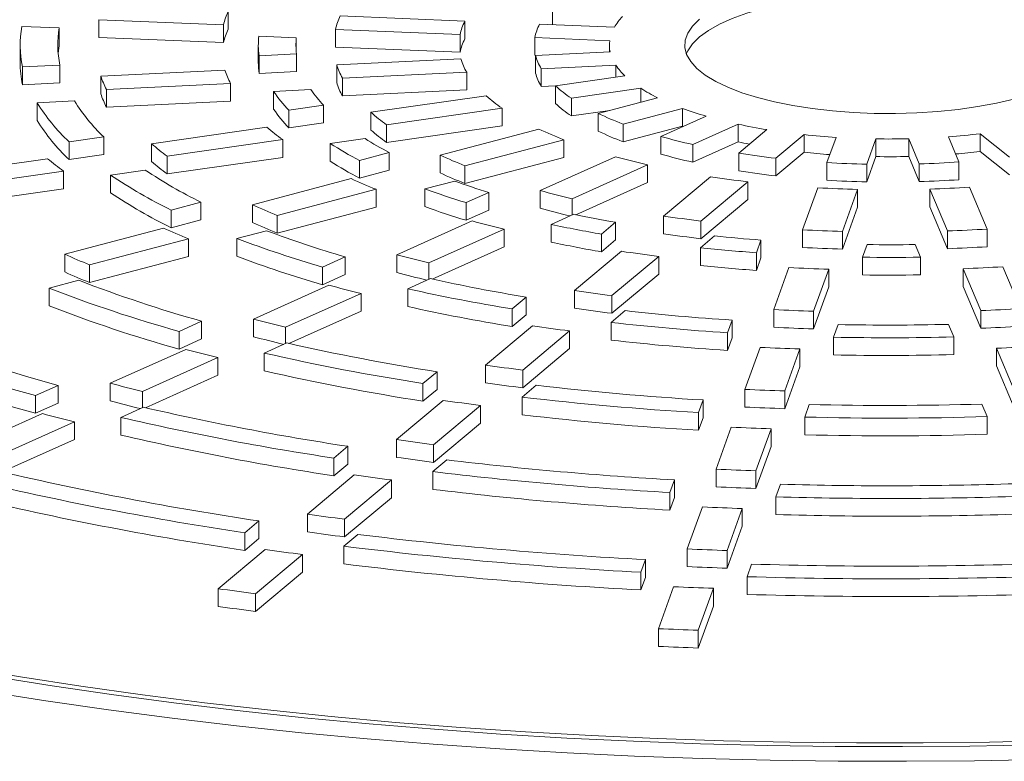
# Paper-space layout 'Sheet1(4)' of a CAD drawing. Units: millimetres. Extents: x -260 to 477, y -66 to 297.
# Drawn here: x -241 to -233, y 13 to 19 of the extents above; entities that cross this region are included whole.
import ezdxf

# ---------------------------------------------------------------- set-up
doc = ezdxf.new("R2010")
doc.units = ezdxf.units.MM

psp = doc.layouts.new('Sheet1(4)')

# ---------------------------------------------------------------- linework, layer by layer
at = {"color": 7, "linetype": 'Continuous', "lineweight": 15}
for p, q in [((-239.12539, 18.62493), (-239.12539, 18.48372)), ((-236.53878, 18.6598), (-236.53878, 18.51859)), ((-240.15659, 18.55858), (-240.15659, 18.41738)), ((-240.15659, 18.55858), (-239.16352, 18.51775)), ((-237.23819, 18.54732), (-238.23158, 18.58817)), ((-237.23819, 18.54732), (-237.23819, 18.40611)), ((-240.47267, 18.49243), (-240.77099, 18.50469)), ((-240.47267, 18.49243), (-240.47267, 18.35122)), ((-239.16352, 18.51775), (-239.16352, 18.37654)), ((-238.26958, 18.48098), (-237.27598, 18.44012)), ((-238.26958, 18.48098), (-238.26958, 18.33978)), ((-236.04524, 18.49826), (-236.6419, 18.5228)), ((-236.53878, 18.51859), (-236.53844, 18.51854)), ((-240.15659, 18.41738), (-239.16352, 18.37654)), ((-238.58172, 18.41466), (-238.88054, 18.42695)), ((-238.58172, 18.41466), (-238.58172, 18.30016)), ((-237.27598, 18.44012), (-237.27598, 18.29892)), ((-236.6795, 18.4156), (-236.08254, 18.39105)), ((-236.6795, 18.4156), (-236.6795, 18.27439)), ((-240.78477, 18.35741), (-240.78477, 18.21621)), ((-238.88477, 18.35741), (-238.88477, 18.21621)), ((-238.26958, 18.33978), (-237.27598, 18.29892)), ((-236.07884, 18.30265), (-236.674, 18.27426)), ((-236.08477, 18.35741), (-236.08477, 18.30237)), ((-238.87828, 18.27131), (-238.57996, 18.28554)), ((-238.87828, 18.27131), (-238.87828, 18.1301)), ((-238.57996, 18.28554), (-238.57996, 18.14433)), ((-237.26878, 18.24589), (-238.25966, 18.19862)), ((-236.6795, 18.27439), (-236.674, 18.27416)), ((-236.674, 18.27426), (-236.674, 18.13305)), ((-240.76506, 18.1813), (-240.46736, 18.1955)), ((-240.76506, 18.1813), (-240.76506, 18.04009)), ((-240.46736, 18.1955), (-240.46736, 18.05429)), ((-239.15122, 18.15608), (-240.1417, 18.10883)), ((-238.87828, 18.1301), (-238.57996, 18.14433)), ((-238.25966, 18.19862), (-238.25966, 18.05741)), ((-236.62806, 18.16743), (-236.0326, 18.19584)), ((-236.62806, 18.16743), (-236.62806, 18.02622)), ((-236.0326, 18.19584), (-236.0326, 18.10053)), ((-240.1417, 18.10883), (-240.1417, 17.96762)), ((-238.21413, 18.09176), (-237.22304, 18.13905)), ((-238.21413, 18.09176), (-238.21413, 17.95056)), ((-237.22304, 18.13905), (-237.22304, 17.99784)), ((-235.96121, 18.11078), (-236.5143, 18.03139)), ((-240.76506, 18.04009), (-240.46736, 18.05429)), ((-240.09638, 18.00197), (-239.10581, 18.04923)), ((-240.09638, 18.00197), (-240.09638, 17.86076)), ((-239.10581, 18.04923), (-239.10581, 17.90802)), ((-238.46475, 18.00045), (-238.76282, 17.98623)), ((-238.76282, 17.98623), (-238.76282, 17.84502)), ((-238.21413, 17.95056), (-237.22304, 17.99784)), ((-236.62806, 18.02622), (-236.51163, 18.03178)), ((-236.5143, 18.03139), (-236.5143, 17.89018)), ((-236.38797, 17.93221), (-235.83459, 18.01164)), ((-235.83459, 18.01164), (-235.83459, 17.90027)), ((-240.35093, 17.91047), (-240.6485, 17.89627)), ((-240.09638, 17.86076), (-239.10581, 17.90802)), ((-237.06705, 17.95205), (-237.9879, 17.81988)), ((-236.38797, 17.93221), (-236.38797, 17.791)), ((-235.70038, 17.93571), (-236.17371, 17.81074)), ((-240.6485, 17.89627), (-240.6485, 17.75507)), ((-238.64122, 17.83609), (-238.36398, 17.87588)), ((-238.64122, 17.83609), (-238.64122, 17.69488)), ((-238.36398, 17.87588), (-238.36398, 17.73467)), ((-237.86194, 17.72065), (-236.94089, 17.85285)), ((-236.94089, 17.85285), (-236.94089, 17.71164)), ((-236.38797, 17.791), (-236.08229, 17.83488)), ((-235.97558, 17.72597), (-235.502, 17.851)), ((-235.502, 17.851), (-235.502, 17.7098)), ((-237.9879, 17.81988), (-237.9879, 17.67868)), ((-236.17371, 17.81074), (-236.17371, 17.66953)), ((-235.3141, 17.78938), (-235.67543, 17.62734)), ((-238.81644, 17.70096), (-239.73692, 17.56884)), ((-238.64122, 17.69488), (-238.36398, 17.73467)), ((-237.86194, 17.72065), (-237.86194, 17.57944)), ((-237.86194, 17.57944), (-236.94089, 17.71164)), ((-236.64675, 17.68585), (-237.43481, 17.47778)), ((-235.97558, 17.72597), (-235.97558, 17.58476)), ((-235.97558, 17.58476), (-235.502, 17.7098)), ((-235.41901, 17.56276), (-235.0575, 17.72488)), ((-235.0575, 17.72488), (-235.0575, 17.58367)), ((-234.82872, 17.68176), (-235.05341, 17.4937)), ((-240.39465, 17.58442), (-240.11798, 17.62413)), ((-240.11798, 17.62413), (-240.11798, 17.48292)), ((-239.61116, 17.46958), (-238.6906, 17.60171)), ((-238.6906, 17.60171), (-238.6906, 17.4605)), ((-238.03396, 17.61057), (-238.31096, 17.57081)), ((-237.23701, 17.39293), (-236.44878, 17.60104)), ((-236.44878, 17.60104), (-236.44878, 17.45983)), ((-235.67543, 17.62734), (-235.67543, 17.48614)), ((-234.75617, 17.4537), (-234.53137, 17.64186)), ((-234.53137, 17.64186), (-234.53137, 17.50065)), ((-234.27731, 17.62019), (-234.35004, 17.41892)), ((-234.03225, 17.40623), (-233.95947, 17.60761)), ((-233.95947, 17.60761), (-233.95947, 17.4664)), ((-233.69744, 17.60885), (-233.61327, 17.40809)), ((-233.69744, 17.60885), (-233.69744, 17.46765)), ((-233.29657, 17.42359), (-233.38078, 17.62445)), ((-233.12863, 17.64853), (-232.89329, 17.46196)), ((-233.12863, 17.64853), (-233.12863, 17.50733)), ((-240.39465, 17.58442), (-240.39465, 17.44321)), ((-239.73692, 17.56884), (-239.73692, 17.42763)), ((-238.31096, 17.57081), (-238.31096, 17.4296)), ((-235.41901, 17.42155), (-235.0575, 17.58367)), ((-235.41901, 17.56276), (-235.41901, 17.42155)), ((-240.56527, 17.44995), (-241.48561, 17.31785)), ((-240.39465, 17.44321), (-240.11798, 17.48292)), ((-239.61116, 17.46958), (-239.61116, 17.32837)), ((-239.61116, 17.32837), (-238.6906, 17.4605)), ((-238.0783, 17.4364), (-237.84105, 17.49904)), ((-238.0783, 17.4364), (-238.0783, 17.29519)), ((-237.84105, 17.49904), (-237.84105, 17.35783)), ((-237.43481, 17.47778), (-237.43481, 17.33658)), ((-237.23701, 17.25172), (-236.44878, 17.45983)), ((-236.03652, 17.46541), (-236.63809, 17.19563)), ((-235.05341, 17.4937), (-235.05341, 17.35249)), ((-234.75617, 17.3125), (-234.53137, 17.50065)), ((-234.75617, 17.4537), (-234.75617, 17.3125)), ((-234.03225, 17.26503), (-233.95947, 17.4664)), ((-233.69744, 17.46765), (-233.61327, 17.26688)), ((-233.12863, 17.50733), (-232.89329, 17.32075)), ((-239.78683, 17.35897), (-240.06337, 17.31928)), ((-238.0783, 17.29519), (-237.84105, 17.35783)), ((-237.23701, 17.39293), (-237.23701, 17.25172)), ((-236.38192, 17.13093), (-235.78022, 17.40077)), ((-235.78022, 17.40077), (-235.78022, 17.25956)), ((-234.35004, 17.41892), (-234.35004, 17.27771)), ((-234.03225, 17.40623), (-234.03225, 17.26503)), ((-233.61327, 17.40809), (-233.61327, 17.26688)), ((-233.29657, 17.42359), (-233.29657, 17.28238)), ((-241.35996, 17.21857), (-240.43957, 17.35067)), ((-240.43957, 17.35067), (-240.43957, 17.20947)), ((-240.06337, 17.31928), (-240.06337, 17.17807)), ((-238.14388, 17.29057), (-238.93162, 17.08259)), ((-235.27795, 17.30576), (-235.65203, 16.99265)), ((-241.35996, 17.07736), (-240.43957, 17.20947)), ((-238.73399, 16.99769), (-237.94617, 17.20569)), ((-237.94617, 17.20569), (-237.94617, 17.06448)), ((-237.3187, 17.27158), (-237.55576, 17.20899)), ((-237.55576, 17.20899), (-237.55576, 17.06778)), ((-236.35179, 17.00323), (-235.78022, 17.25956)), ((-235.35495, 16.95252), (-234.98079, 17.2657)), ((-234.98079, 17.2657), (-234.98079, 17.12449)), ((-234.42274, 17.21777), (-234.54384, 16.88267)), ((-234.22609, 16.86985), (-234.10496, 17.20502)), ((-234.10496, 17.20502), (-234.10496, 17.06381)), ((-233.52915, 17.20745), (-233.38902, 16.8732)), ((-233.52915, 17.20745), (-233.52915, 17.06625)), ((-233.07227, 16.88856), (-233.21243, 17.22288)), ((-237.22791, 17.09947), (-237.04679, 17.18069)), ((-237.04679, 17.18069), (-237.04679, 17.03948)), ((-236.63809, 17.19563), (-236.63809, 17.05442)), ((-236.38192, 17.13093), (-236.38192, 17.00022)), ((-235.35495, 16.81131), (-234.98079, 17.12449)), ((-239.57889, 17.04021), (-239.34212, 17.10272)), ((-239.34212, 17.10272), (-239.34212, 16.96152)), ((-238.93162, 17.08259), (-238.93162, 16.94139)), ((-238.73399, 16.85648), (-237.94617, 17.06448)), ((-237.22791, 17.09947), (-237.22791, 16.95826)), ((-234.22609, 16.72864), (-234.10496, 17.06381)), ((-233.52915, 17.06625), (-233.38902, 16.73199)), ((-239.57889, 17.04021), (-239.57889, 16.89901)), ((-238.73399, 16.99769), (-238.73399, 16.85648)), ((-237.22791, 16.95826), (-237.04679, 17.03948)), ((-236.36773, 17.00658), (-236.54868, 16.92543)), ((-235.65203, 16.99265), (-235.65203, 16.85144)), ((-239.64053, 16.89543), (-240.42816, 16.68748)), ((-239.57889, 16.89901), (-239.34212, 16.96152)), ((-237.17936, 16.95289), (-237.78069, 16.68322)), ((-237.52465, 16.61847), (-236.92326, 16.88816)), ((-236.92326, 16.88816), (-236.92326, 16.74695)), ((-236.54868, 16.92543), (-236.54868, 16.78423)), ((-236.14797, 16.84827), (-236.03535, 16.94254)), ((-236.03535, 16.94254), (-236.03535, 16.80133)), ((-235.35495, 16.95252), (-235.35495, 16.81131)), ((-233.07227, 16.88856), (-233.07227, 16.74735)), ((-240.23061, 16.60255), (-239.44294, 16.81051)), ((-239.44294, 16.81051), (-239.44294, 16.66931)), ((-238.81881, 16.87552), (-239.05547, 16.81303)), ((-239.05547, 16.81303), (-239.05547, 16.67183)), ((-236.14797, 16.84827), (-236.14797, 16.70706)), ((-235.24584, 16.83365), (-235.35836, 16.73946)), ((-234.54384, 16.88267), (-234.54384, 16.74146)), ((-234.22609, 16.86985), (-234.22609, 16.72864)), ((-233.38902, 16.8732), (-233.38902, 16.73199)), ((-237.49719, 16.48957), (-236.92326, 16.74695)), ((-236.14797, 16.70706), (-236.03535, 16.80133)), ((-235.35836, 16.73946), (-235.35836, 16.59826)), ((-234.9121, 16.69992), (-234.87564, 16.8008)), ((-234.87564, 16.8008), (-234.87564, 16.6596)), ((-234.02949, 16.76456), (-234.06592, 16.66376)), ((-233.60452, 16.66452), (-233.64671, 16.76515)), ((-240.42816, 16.68748), (-240.42816, 16.54627)), ((-240.23061, 16.46134), (-239.44294, 16.66931)), ((-238.37338, 16.58577), (-238.19264, 16.66683)), ((-238.19264, 16.66683), (-238.19264, 16.52562)), ((-237.78069, 16.68322), (-237.78069, 16.54201)), ((-235.98862, 16.71092), (-236.36255, 16.39794)), ((-236.06555, 16.35775), (-235.69158, 16.67076)), ((-235.69158, 16.67076), (-235.69158, 16.52955)), ((-234.9121, 16.69992), (-234.9121, 16.55871)), ((-234.9121, 16.55871), (-234.87564, 16.6596)), ((-234.06592, 16.66376), (-234.06592, 16.52255)), ((-233.60452, 16.66452), (-233.60452, 16.52331)), ((-240.23061, 16.60255), (-240.23061, 16.46134)), ((-238.37338, 16.58577), (-238.37338, 16.44457)), ((-237.52465, 16.61847), (-237.52465, 16.48775)), ((-234.6528, 16.58116), (-234.77385, 16.2462)), ((-233.26294, 16.57245), (-233.12286, 16.23833)), ((-233.26294, 16.57245), (-233.26294, 16.43124)), ((-232.80607, 16.25362), (-232.94616, 16.58777)), ((-238.37338, 16.44457), (-238.19264, 16.52562)), ((-237.51284, 16.49305), (-237.69349, 16.41203)), ((-236.06555, 16.21654), (-235.69158, 16.52955)), ((-234.45613, 16.23331), (-234.33507, 16.5683)), ((-234.33507, 16.5683), (-234.33507, 16.42709)), ((-240.31717, 16.47992), (-240.55367, 16.41748)), ((-240.55367, 16.41748), (-240.55367, 16.27627)), ((-238.32183, 16.44054), (-238.92307, 16.17091)), ((-234.45613, 16.0921), (-234.33507, 16.42709)), ((-233.26294, 16.43124), (-233.12286, 16.09712)), ((-238.6671, 16.10613), (-238.06583, 16.37577)), ((-238.06583, 16.37577), (-238.06583, 16.23456)), ((-237.69349, 16.41203), (-237.69349, 16.27083)), ((-236.86028, 16.25207), (-236.74789, 16.34614)), ((-236.74789, 16.34614), (-236.74789, 16.20493)), ((-236.36255, 16.39794), (-236.36255, 16.25674)), ((-236.06555, 16.35775), (-236.06555, 16.21654)), ((-238.64113, 15.97657), (-238.06583, 16.23456)), ((-236.86028, 16.25207), (-236.86028, 16.11086)), ((-236.86028, 16.11086), (-236.74789, 16.20493)), ((-235.95792, 16.23764), (-236.07026, 16.14361)), ((-234.77385, 16.2462), (-234.77385, 16.10499)), ((-234.45613, 16.23331), (-234.45613, 16.0921)), ((-233.12286, 16.23833), (-233.12286, 16.09712)), ((-239.51741, 16.07272), (-239.33683, 16.15371)), ((-239.33683, 16.15371), (-239.33683, 16.0125)), ((-238.92307, 16.17091), (-238.92307, 16.0297)), ((-238.6671, 16.10613), (-238.6671, 15.97541)), ((-236.69906, 16.11629), (-237.07293, 15.80335)), ((-236.07026, 16.14361), (-236.07026, 16.0024)), ((-235.1427, 16.06184), (-235.10631, 16.16252)), ((-235.10631, 16.16252), (-235.10631, 16.02131)), ((-234.26001, 16.12668), (-234.29638, 16.02605)), ((-233.33769, 16.02805), (-233.37979, 16.12847)), ((-239.51741, 16.07272), (-239.51741, 15.93152)), ((-236.77598, 15.76312), (-236.40208, 16.07607)), ((-236.40208, 16.07607), (-236.40208, 15.93486)), ((-235.1427, 16.06184), (-235.1427, 15.92063)), ((-235.1427, 15.92063), (-235.10631, 16.02131)), ((-234.29638, 16.02605), (-234.29638, 15.88484)), ((-233.33769, 16.02805), (-233.33769, 15.88684)), ((-239.51741, 15.93152), (-239.33683, 16.0125)), ((-238.65662, 15.98011), (-238.83715, 15.89915)), ((-234.88279, 15.94476), (-235.00382, 15.60984)), ((-239.46417, 15.92825), (-240.06536, 15.65864)), ((-239.80944, 15.59384), (-239.20822, 15.86346)), ((-239.20822, 15.86346), (-239.20822, 15.72225)), ((-238.83715, 15.89915), (-238.83715, 15.75794)), ((-236.77598, 15.62191), (-236.40208, 15.93486)), ((-234.68612, 15.59691), (-234.56508, 15.93184)), ((-234.56508, 15.93184), (-234.56508, 15.79064)), ((-232.9968, 15.93765), (-232.85675, 15.60358)), ((-232.9968, 15.93765), (-232.9968, 15.79644)), ((-237.07293, 15.80335), (-237.07293, 15.66214)), ((-234.68612, 15.4557), (-234.56508, 15.79064)), ((-232.9968, 15.79644), (-232.85675, 15.46237)), ((-239.78441, 15.46385), (-239.20822, 15.72225)), ((-237.57169, 15.65662), (-237.4594, 15.75061)), ((-237.4594, 15.75061), (-237.4594, 15.6094)), ((-236.77598, 15.76312), (-236.77598, 15.62191)), ((-240.66078, 15.55997), (-240.48027, 15.64092)), ((-240.48027, 15.64092), (-240.48027, 15.49971)), ((-240.06536, 15.65864), (-240.06536, 15.51743)), ((-237.57169, 15.65662), (-237.57169, 15.51541)), ((-236.66917, 15.64232), (-236.78143, 15.54835)), ((-240.66078, 15.55997), (-240.66078, 15.41877)), ((-239.80944, 15.59384), (-239.80944, 15.46312)), ((-237.57169, 15.51541), (-237.4594, 15.6094)), ((-235.00382, 15.60984), (-235.00382, 15.46864)), ((-234.68612, 15.59691), (-234.68612, 15.4557)), ((-240.66078, 15.41877), (-240.48027, 15.49971)), ((-237.40941, 15.52172), (-237.78326, 15.20881)), ((-237.48633, 15.16855), (-237.11247, 15.48148)), ((-237.11247, 15.48148), (-237.11247, 15.34027)), ((-236.78143, 15.54835), (-236.78143, 15.40715)), ((-235.373, 15.42457), (-235.33665, 15.52516)), ((-235.33665, 15.52516), (-235.33665, 15.38395)), ((-234.49026, 15.48955), (-234.52661, 15.38899)), ((-233.07119, 15.39238), (-233.11326, 15.49272)), ((-240.60643, 15.416), (-241.20761, 15.14639)), ((-239.7998, 15.46744), (-239.98027, 15.38651)), ((-235.373, 15.42457), (-235.373, 15.28336)), ((-233.07119, 15.39238), (-233.07119, 15.25118)), ((-240.95171, 15.08158), (-240.35052, 15.35118)), ((-240.35052, 15.35118), (-240.35052, 15.20998)), ((-239.98027, 15.38651), (-239.98027, 15.2453)), ((-237.48633, 15.02735), (-237.11247, 15.34027)), ((-235.373, 15.28336), (-235.33665, 15.38395)), ((-234.52661, 15.38899), (-234.52661, 15.24778)), ((-235.11275, 15.30843), (-235.23378, 14.97354)), ((-234.91608, 14.96058), (-234.79505, 15.29549)), ((-234.79505, 15.29549), (-234.79505, 15.15428)), ((-240.92734, 14.9513), (-240.35052, 15.20998)), ((-237.78326, 15.20881), (-237.78326, 15.0676)), ((-237.48633, 15.16855), (-237.48633, 15.02735)), ((-238.28268, 15.06152), (-238.17044, 15.15546)), ((-238.17044, 15.15546), (-238.17044, 15.01426)), ((-234.91608, 14.81938), (-234.79505, 15.15428)), ((-238.28268, 15.06152), (-238.28268, 14.92031)), ((-238.28268, 14.92031), (-238.17044, 15.01426)), ((-237.38005, 15.04731), (-237.49227, 14.95338)), ((-238.11972, 14.92719), (-238.49356, 14.61429)), ((-237.49227, 14.95338), (-237.49227, 14.81217)), ((-235.23378, 14.97354), (-235.23378, 14.83233)), ((-234.91608, 14.96058), (-234.91608, 14.81938)), ((-238.19665, 14.57402), (-237.8228, 14.88693)), ((-237.8228, 14.88693), (-237.8228, 14.74572)), ((-235.60317, 14.78767), (-235.56683, 14.88821)), ((-235.56683, 14.88821), (-235.56683, 14.74701)), ((-234.7204, 14.85275), (-234.75672, 14.75222)), ((-235.60317, 14.78767), (-235.60317, 14.64646)), ((-238.19665, 14.43281), (-237.8228, 14.74572)), ((-235.60317, 14.64646), (-235.56683, 14.74701)), ((-234.75672, 14.75222), (-234.75672, 14.61102)), ((-238.49356, 14.61429), (-238.49356, 14.47308)), ((-235.3427, 14.67215), (-235.46372, 14.33727)), ((-235.14603, 14.32429), (-235.02501, 14.65918)), ((-235.02501, 14.65918), (-235.02501, 14.51797)), ((-238.99344, 14.46661), (-238.88123, 14.56053)), ((-238.88123, 14.56053), (-238.88123, 14.41932)), ((-238.19665, 14.57402), (-238.19665, 14.43281)), ((-238.99344, 14.46661), (-238.99344, 14.3254)), ((-238.09073, 14.45247), (-238.20293, 14.35856)), ((-235.14603, 14.18308), (-235.02501, 14.51797)), ((-238.99344, 14.3254), (-238.88123, 14.41932)), ((-238.83001, 14.33268), (-239.20383, 14.01978)), ((-238.90694, 13.9795), (-238.5331, 14.2924)), ((-238.5331, 14.2924), (-238.5331, 14.1512)), ((-238.20293, 14.35856), (-238.20293, 14.21735)), ((-235.46372, 14.33727), (-235.46372, 14.19606)), ((-235.14603, 14.32429), (-235.14603, 14.18308)), ((-235.83327, 14.15097), (-235.79694, 14.2515)), ((-235.79694, 14.2515), (-235.79694, 14.11029)), ((-234.95046, 14.21613), (-234.98678, 14.11562)), ((-238.90694, 13.83829), (-238.5331, 14.1512)), ((-235.83327, 14.15097), (-235.83327, 14.00977)), ((-235.83327, 14.00977), (-235.79694, 14.11029)), ((-234.98678, 14.11562), (-234.98678, 13.97442)), ((-239.20383, 14.01978), (-239.20383, 13.87857)), ((-238.90694, 13.9795), (-238.90694, 13.83829)), ((-235.57264, 14.03588), (-235.69366, 13.70101)), ((-235.37597, 13.68802), (-235.25495, 14.0229)), ((-235.25495, 14.0229), (-235.25495, 13.88169)), ((-235.37597, 13.54681), (-235.25495, 13.88169)), ((-235.69366, 13.70101), (-235.69366, 13.5598)), ((-235.37597, 13.68802), (-235.37597, 13.54681))]:
    psp.add_line(p, q, dxfattribs=at)
at = {"color": 7, "linetype": 'Continuous', "lineweight": 15, "flags": 128}
for points in [[(-235.47123, 18.28681), (-235.46033, 18.31093), (-235.42221, 18.36684), (-235.36697, 18.42111), (-235.29522, 18.47313), (-235.20774, 18.52234), (-235.10549, 18.56819), (-234.9896, 18.61019), (-234.86133, 18.64787), (-234.72208, 18.68082), (-234.57339, 18.70868), (-234.41687, 18.73115), (-234.25426, 18.74797), (-234.08732, 18.75897), (-233.91789, 18.76402), (-233.74782, 18.76306), (-233.57897, 18.75612), (-233.41321, 18.74326), (-233.25234, 18.72463), (-233.09812, 18.70043), (-232.95225, 18.67092), (-232.81632, 18.63643)], [(-235.36697, 18.56232), (-235.42221, 18.50805), (-235.46033, 18.45213), (-235.48091, 18.39518), (-235.48373, 18.33781), (-235.46876, 18.28065), (-235.43616, 18.22434), (-235.38629, 18.16949), (-235.31969, 18.11669), (-235.2371, 18.06653), (-235.13942, 18.01956)], [(-240.48146, 18.28681), (-240.47841, 18.31413), (-240.47267, 18.35122)], [(-235.13942, 18.01956), (-235.02772, 17.97629), (-234.90322, 17.93719), (-234.76729, 17.9027), (-234.62142, 17.87319), (-234.4672, 17.84899), (-234.30633, 17.83036), (-234.14057, 17.8175), (-233.97172, 17.81055), (-233.80166, 17.8096), (-233.63222, 17.81465), (-233.46529, 17.82565), (-233.30267, 17.84247), (-233.14616, 17.86494), (-232.99746, 17.8928), (-232.85821, 17.92575)], [(-241.25764, 13.39723), (-240.78225, 13.31752), (-240.29932, 13.24313), (-239.80937, 13.17417), (-239.31295, 13.11069), (-238.81059, 13.05277), (-238.30283, 13.00048), (-237.79024, 12.95387), (-237.27337, 12.91299), (-236.75278, 12.87788), (-236.22904, 12.84858), (-235.70271, 12.82514), (-235.17439, 12.80756), (-234.64463, 12.79587), (-234.11401, 12.79009), (-233.58312, 12.79021), (-233.05253, 12.79625), (-232.52282, 12.80818)], [(-241.01634, 13.32301), (-240.53033, 13.24549), (-240.03694, 13.17345), (-239.53673, 13.10699), (-239.03025, 13.04617), (-238.51805, 12.99106), (-238.00071, 12.94173), (-237.4788, 12.89822), (-236.95288, 12.86059), (-236.42355, 12.82887), (-235.89139, 12.8031), (-235.35698, 12.78332), (-234.82092, 12.76953), (-234.2838, 12.76177), (-233.74621, 12.76003), (-233.20874, 12.76431), (-232.672, 12.77462)], [(-241.07197, 13.20181), (-240.57931, 13.12453), (-240.07938, 13.05275), (-239.57272, 12.98656), (-239.05989, 12.92602), (-238.54143, 12.8712), (-238.01791, 12.82217), (-237.48989, 12.77896), (-236.95795, 12.74164), (-236.42266, 12.71024), (-235.8846, 12.68479), (-235.34434, 12.66532), (-234.80248, 12.65185), (-234.2596, 12.64441), (-233.71629, 12.64299), (-233.17314, 12.64759), (-232.63073, 12.65822)]]:
    psp.add_lwpolyline(points, dxfattribs=at)
at = {"color": 7, "linetype": 'Continuous', "lineweight": 15}
for centre, radius, start, end in [((-238.47746, 18.33406), 0.71022, 155.824157, 165.01136), ((-237.69709, 18.33832), 0.59, 154.945698, 166.006686), ((-236.82983, 18.34307), 0.45658, 153.427445, 167.727742), ((-235.65459, 18.27233), 0.45128, 136.325604, 149.957117), ((-239.98784, 18.3573), 0.7969, 169.341697, 192.759659), ((-239.72302, 18.35732), 0.76173, 169.783545, 192.265243), ((-238.47746, 18.19286), 0.71022, 155.824157, 165.01136), ((-236.30934, 18.34597), 0.37665, 151.999402, 169.346815), ((-238.31008, 18.35739), 0.57469, 173.047195, 188.61413), ((-238.04494, 18.3574), 0.53983, 173.910216, 187.649155), ((-236.82983, 18.20187), 0.45658, 153.427445, 167.727742), ((-235.82901, 18.35737), 0.25576, 172.433611, 192.353326), ((-236.8006, 18.3831), 0.48787, 196.334372, 210.015644), ((-236.28404, 18.37864), 0.40369, 194.985007, 211.547629), ((-239.98145, 18.21694), 0.80332, 180.052487, 192.717796), ((-238.43579, 18.39701), 0.75491, 198.611523, 207.432252), ((-238.30798, 18.21636), 0.57679, 180.015651, 188.601111), ((-237.66133, 18.39043), 0.62833, 197.774939, 208.381202), ((-235.61434, 18.4744), 0.50254, 213.663196, 226.349857), ((-239.29619, 18.40431), 0.89565, 199.262922, 206.693312), ((-236.28404, 18.23743), 0.40369, 194.985007, 211.547629), ((-237.85461, 18.59746), 1.09473, 213.940893, 224.066109), ((-237.61754, 18.58274), 1.02802, 214.500836, 223.439804), ((-237.66133, 18.24922), 0.62833, 197.774939, 208.381202), ((-235.79939, 18.81199), 1.05851, 227.515004, 236.217351), ((-235.10751, 19.14033), 1.34261, 237.210927, 243.795293), ((-239.11789, 18.67565), 1.45117, 211.822145, 226.435842), ((-239.29619, 18.2631), 0.89565, 199.262922, 206.693312), ((-236.21408, 18.90688), 1.28033, 228.225022, 235.41173), ((-239.35467, 18.69022), 1.51801, 211.534905, 226.757144), ((-237.85461, 18.45625), 1.09473, 213.940893, 224.066109), ((-235.79939, 18.67079), 1.05851, 227.515004, 236.217351), ((-234.52646, 20.50839), 2.83079, 249.841491, 253.844741), ((-239.35467, 18.54901), 1.51801, 211.534905, 226.757144), ((-236.90487, 19.065), 1.65024, 228.982601, 234.55221), ((-235.07053, 20.11519), 2.5549, 244.418773, 249.253032), ((-237.52658, 19.20703), 1.98293, 229.421812, 234.054139), ((-236.90487, 18.9238), 1.65024, 228.982601, 234.55221), ((-235.33043, 20.48497), 3.09319, 244.814225, 248.804463), ((-235.07053, 19.97399), 2.5549, 244.418773, 249.253032), ((-234.08779, 22.24163), 4.61967, 257.882978, 260.770667), ((-236.55633, 19.94385), 2.76181, 237.654612, 242.278636), ((-234.39474, 22.1707), 4.72041, 254.257898, 257.467918), ((-233.88847, 23.67807), 6.07035, 263.920525, 266.327428), ((-233.85978, 24.19494), 6.58809, 269.132975, 271.41205), ((-233.82032, 23.55884), 5.95065, 274.235923, 276.674995), ((-238.21711, 19.365), 2.35287, 229.763949, 233.666133), ((-236.72547, 20.0466), 2.93995, 237.364671, 242.602877), ((-234.13176, 21.88334), 4.3982, 257.849487, 259.041945), ((-238.83865, 19.50701), 2.68566, 229.991141, 233.408785), ((-235.76352, 21.10066), 3.98979, 245.235397, 248.326728), ((-234.51046, 22.976), 5.718, 254.520845, 257.169684), ((-234.39474, 22.02949), 4.72041, 254.257898, 257.467918), ((-233.98647, 24.29817), 6.88761, 261.088643, 263.583729), ((-233.89133, 23.50711), 6.04047, 263.917584, 265.862929), ((-233.85978, 24.05374), 6.58809, 269.132975, 271.41205), ((-233.81407, 23.35764), 5.89033, 274.777523, 276.68246), ((-237.6272, 20.5929), 3.88874, 236.264877, 243.832532), ((-238.21711, 19.22379), 2.35287, 229.763949, 233.666133), ((-236.72547, 19.90539), 2.93995, 237.364671, 242.602877), ((-233.86364, 25.61886), 8.21436, 266.605311, 268.823859), ((-233.8526, 25.54383), 8.13926, 271.684992, 273.917173), ((-237.79621, 20.69515), 4.06651, 236.115555, 243.99941), ((-236.15316, 21.65469), 4.79671, 245.479613, 248.049874), ((-235.76352, 20.95945), 3.98979, 245.235397, 248.326728), ((-234.01433, 25.5572), 8.34764, 261.293378, 263.351564), ((-233.98647, 24.15697), 6.88761, 261.088643, 263.583729), ((-233.86364, 25.47766), 8.21436, 266.605311, 268.823859), ((-233.8526, 25.40262), 8.13926, 271.684992, 273.917173), ((-235.40951, 23.08852), 6.25901, 249.946, 253.110622), ((-235.31872, 22.80293), 5.88182, 250.121451, 252.914473), ((-233.86461, 27.16206), 9.95994, 266.787608, 268.617175), ((-233.85112, 27.07563), 9.87343, 271.868695, 273.708922), ((-237.79621, 20.55394), 4.06651, 236.115555, 243.99941), ((-234.70322, 24.31754), 7.38007, 254.800827, 256.852198), ((-236.58612, 22.26996), 5.69299, 245.669576, 247.83452), ((-235.40951, 22.94731), 6.25901, 249.946, 253.110622), ((-234.70798, 24.1582), 7.36132, 254.799543, 256.733369), ((-234.37001, 26.47919), 9.68096, 258.091196, 260.094615), ((-234.06069, 27.65486), 10.78031, 261.511221, 263.104554), ((-236.97559, 22.82399), 6.49998, 245.795692, 247.69147), ((-236.58612, 22.12875), 5.69299, 245.669576, 247.83452), ((-234.87639, 25.52564), 8.87669, 254.963112, 256.66818), ((-234.40133, 26.99775), 10.29867, 257.965117, 260.235533), ((-233.84862, 29.62669), 12.76177, 272.063884, 273.487709), ((-235.98419, 24.89382), 8.64476, 249.189628, 253.956079), ((-235.89358, 24.60877), 8.26802, 249.280038, 253.8551), ((-234.06069, 27.51365), 10.78031, 261.511221, 263.104554), ((-233.9283, 29.58), 12.81427, 264.098554, 265.760332), ((-233.86621, 29.73297), 12.86815, 266.981452, 268.39741), ((-234.40133, 26.85654), 10.29867, 257.965117, 260.235533), ((-233.93233, 30.29319), 13.62854, 263.993826, 265.877381), ((-233.86621, 29.59176), 12.86815, 266.981452, 268.39741), ((-233.85978, 30.76494), 14.00141, 269.305508, 270.871946), ((-233.84862, 29.48548), 12.76177, 272.063884, 273.487709), ((-237.40815, 23.43989), 7.39699, 245.903509, 247.569104), ((-235.98419, 24.75261), 8.64476, 249.189628, 253.956079), ((-235.06906, 26.86659), 10.53822, 255.089257, 256.525211), ((-234.10258, 29.54096), 12.96792, 261.637293, 262.961651), ((-233.85978, 31.54985), 14.88752, 269.206632, 270.982426), ((-233.93233, 30.15199), 13.62854, 263.993826, 265.877381), ((-233.86763, 32.04674), 15.48549, 267.093668, 268.270243), ((-233.84645, 31.9235), 15.36214, 272.176834, 273.359693), ((-237.40815, 23.29868), 7.39699, 245.903509, 247.569104), ((-235.07374, 26.70737), 10.5196, 255.088632, 256.4418), ((-234.56797, 29.76162), 13.59144, 257.486441, 260.770517), ((-233.85978, 31.40864), 14.88752, 269.206632, 270.982426), ((-236.55832, 26.69685), 11.02852, 248.760081, 254.43612), ((-236.46767, 26.41232), 10.65229, 248.815157, 254.374571), ((-235.24254, 28.07293), 12.03306, 255.172919, 256.430324), ((-234.5991, 30.27999), 14.20899, 257.42147, 260.843159), ((-234.14868, 31.63939), 15.4014, 261.735409, 262.850389), ((-236.55832, 26.55564), 11.02852, 248.760081, 254.43612), ((-234.5991, 30.13878), 14.20899, 257.42147, 260.843159), ((-234.14868, 31.49819), 15.4014, 261.735409, 262.850389), ((-233.95343, 34.09695), 17.97145, 263.596072, 266.321906), ((-233.86924, 34.61662), 18.39268, 267.180855, 268.171422), ((-233.84407, 34.47592), 18.25184, 272.264591, 273.260208), ((-235.43503, 29.41423), 13.69496, 255.244485, 256.34918), ((-234.1907, 33.52395), 17.58746, 261.800396, 262.776716), ((-233.95738, 34.80968), 18.78527, 263.541983, 266.382331), ((-233.86924, 34.47541), 18.39268, 267.180855, 268.171422), ((-233.8598, 35.73859), 19.61599, 268.830965, 271.402194), ((-233.84407, 34.33471), 18.25184, 272.264591, 273.260208), ((-237.13209, 28.49911), 13.41167, 248.483108, 254.745592), ((-237.04147, 28.21471), 13.03555, 248.520159, 254.704227), ((-235.43915, 29.2571), 13.67852, 255.244168, 256.284809), ((-233.85981, 36.52345), 20.50205, 268.779853, 271.45929), ((-234.7654, 33.04132), 17.49932, 257.152066, 261.144161), ((-233.95738, 34.66847), 18.78527, 263.541983, 266.382331), ((-233.87062, 36.93051), 21.01015, 267.238685, 268.105825), ((-233.84163, 36.76627), 20.84575, 272.322681, 273.194429), ((-237.13209, 28.3579), 13.41167, 248.483108, 254.745592), ((-235.60926, 30.61745), 15.1866, 255.295361, 256.291474), ((-234.79659, 33.55878), 18.11598, 257.112429, 261.188435), ((-233.85981, 36.38224), 20.50205, 268.779853, 271.45929), ((-234.23693, 35.62108), 20.01962, 261.856014, 262.71367), ((-234.79659, 33.41757), 18.11598, 257.112429, 261.188435), ((-235.80056, 31.9633), 16.8532, 255.341562, 256.239107), ((-234.23693, 35.47987), 20.01962, 261.856014, 262.71367), ((-233.97831, 38.61064), 23.12541, 263.317951, 266.632613), ((-233.87228, 39.49832), 23.91526, 267.288057, 268.049846), ((-235.80639, 31.79942), 16.8298, 255.341238, 256.187015), ((-234.27815, 37.51139), 22.21149, 261.895739, 262.668726), ((-233.98228, 39.3225), 23.93837, 263.284951, 266.669471), ((-233.85984, 40.70947), 25.2278, 268.568074, 271.695838), ((-235.97471, 33.16671), 18.34504, 255.375816, 256.20033), ((-234.96262, 36.31956), 21.40581, 256.939768, 261.381334), ((-233.98228, 39.1813), 23.93837, 263.284951, 266.669471), ((-233.87228, 39.35711), 23.91526, 267.288057, 268.049846), ((-233.85984, 41.49366), 26.11318, 268.536877, 271.730669), ((-234.99377, 36.83698), 22.02244, 256.913125, 261.411105), ((-234.99377, 36.69577), 22.02244, 256.913125, 261.411105), ((-233.87377, 41.80959), 26.5301, 267.323267, 268.009963), ((-233.85984, 41.35245), 26.11318, 268.536877, 271.730669), ((-234.32407, 39.61049), 24.64565, 261.9315, 262.628114), ((-234.32407, 39.46928), 24.64565, 261.9315, 262.628114), ((-234.00312, 43.12226), 28.27731, 263.141263, 266.829966), ((-235.15979, 39.59674), 25.31128, 256.792977, 261.545326), ((-234.36575, 41.49719), 26.83388, 261.95813, 262.597919), ((-234.00703, 43.83449), 29.09064, 263.119083, 266.854729), ((-233.87528, 44.38104), 29.43886, 267.355069, 267.973906), ((-235.19094, 40.11401), 25.92775, 256.773829, 261.566714), ((-233.85988, 45.67851), 30.83777, 268.400979, 271.882434), ((-234.00703, 43.69328), 29.09064, 263.119083, 266.854729), ((-233.87528, 44.23983), 29.43886, 267.355069, 267.973906), ((-235.19094, 39.9728), 25.92775, 256.773829, 261.566714), ((-233.85989, 46.46278), 31.72324, 268.379991, 271.905863), ((-234.41308, 43.58595), 29.25761, 261.982983, 262.569755), ((-233.87668, 46.69467), 32.05606, 267.378787, 267.947094), ((-233.85989, 46.32157), 31.72324, 268.379991, 271.905863), ((-234.41308, 43.44474), 29.25761, 261.982983, 262.569755), ((-234.02786, 47.63327), 33.42861, 263.019089, 266.966426), ((-234.45294, 45.48609), 31.4594, 262.002268, 262.547962), ((-234.03177, 48.34529), 34.24174, 263.003144, 266.984221), ((-233.87762, 49.27949), 34.97821, 267.401013, 267.921839), ((-234.03177, 48.20409), 34.24174, 263.003144, 266.984221), ((-233.85993, 50.64624), 36.44643, 268.285367, 272.011537), ((-233.87762, 49.13829), 34.97821, 267.401013, 267.921839), ((-233.85993, 51.43033), 37.33172, 268.270275, 272.028376), ((-234.50097, 47.5695), 33.87772, 262.020509, 262.527238), ((-233.88004, 51.56783), 37.5701, 267.417852, 267.902743), ((-233.85993, 51.28912), 37.33172, 268.270275, 272.028376), ((-234.50097, 47.42829), 33.87772, 262.020509, 262.527238), ((-233.88148, 54.14079), 40.48037, 267.434188, 267.884216), ((-233.88148, 53.99958), 40.48037, 267.434188, 267.884216)]:
    psp.add_arc(centre, radius, start, end, dxfattribs=at)

doc.saveas('drawing.dxf')
